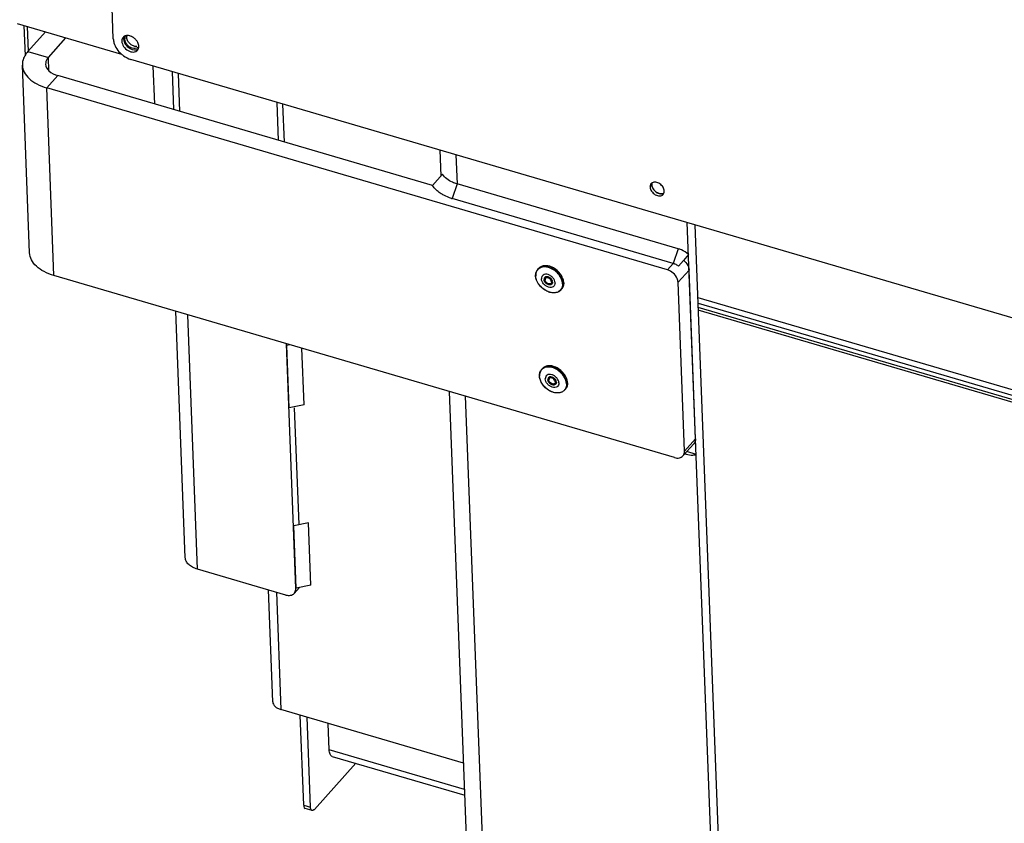
# Model space of a CAD drawing. Units: millimetres. Extents: x 0 to 4667, y 0 to 3300.
# Drawn here: x 3007 to 3261, y 467 to 675 of the extents above; entities that cross this region are included whole.
import ezdxf

# ---------------------------------------------------------------- set-up
doc = ezdxf.new("R2010")
doc.units = ezdxf.units.MM
doc.header["$LTSCALE"] = 256.666667
for name, color, linetype in [('BKNG-OPEN-4_0X14-STAAL-ELVTEKEN', 7, 'CONTINUOUS'), ('INCA003-08510060TEKEN', 7, 'CONTINUOUS'), ('INCA031-08500000TEKEN', 7, 'CONTINUOUS'), ('INCA105-08510560TEKEN', 7, 'CONTINUOUS'), ('INCA107-00000000TEKEN', 7, 'CONTINUOUS'), ('INCA130-00000000TEKEN', 7, 'CONTINUOUS'), ('INCA150-08510560TEKEN', 7, 'CONTINUOUS'), ('INCA570-08510560TEKEN', 7, 'CONTINUOUS'), ('INCA573-08500060TEKEN', 7, 'CONTINUOUS'), ('INCAA202-08510560TEKEN', 7, 'CONTINUOUS')]:
    doc.layers.add(name, color=color, linetype=linetype)

msp = doc.modelspace()

# ---------------------------------------------------------------- linework, layer by layer
at = {"layer": 'BKNG-OPEN-4_0X14-STAAL-ELVTEKEN', "color": 5, "linetype": 'Continuous'}
for p, q in [((3140.42, 610.65), (3140.63, 610.88)), ((3142.4, 608.43), (3142.51, 608.56)), ((3143.96, 607.03), (3144.07, 607.15)), ((3146.37, 605.3), (3146.58, 605.53)), ((3141.41, 584.78), (3141.62, 585.01)), ((3143.38, 582.56), (3143.49, 582.68)), ((3144.94, 581.16), (3145.06, 581.28)), ((3147.36, 579.43), (3147.57, 579.66))]:
    msp.add_line(p, q, dxfattribs=at)
for centre, radius, start, end in [((3141.9, 609.32), 1.99, 129.1369, 138.025), ((3141.88, 609.24), 1.97, 127.4476, 135.5968), ((3142.9, 609.09), 3.04, 182.1875, 182.7977), ((3142.83, 609.06), 2.95, 181.5799, 182.1874), ((3141.87, 609.26), 1.95, 135.6206, 136.0697), ((3142.7, 608.16), 0.513, 135.9528, 138.044), ((3142.88, 608.23), 0.593, 150.1668, 153.7481), ((3142.87, 608.23), 0.584, 148.844, 150.1592), ((3142.74, 608.1), 0.579, 116.1084, 118.5356), ((3143.06, 608.06), 0.897, 182.2166, 186.3374), ((3143.08, 608), 0.836, 182.2105, 186.0408), ((3142.91, 608.01), 0.673, 167.6909, 168.6), ((3143.48, 607.36), 0.48, 326.0397, 330.163), ((3143.69, 607.51), 0.629, 294.3422, 299.6155), ((3143.61, 607.34), 0.569, 311.9757, 318.0497), ((3143.7, 607.5), 0.609, 299.6329, 302.1034), ((3143.71, 607.48), 0.591, 302.0863, 308.9231), ((3143.58, 607.27), 0.636, 325.5677, 332.5476), ((3143.1, 607.34), 1.08, 12.5005, 16.4848), ((3143.2, 607.36), 0.981, 6.485, 12.5384), ((3143.3, 607.37), 0.875, 2.2224, 6.4531), ((3143.26, 607.32), 0.967, 2.205, 5.4412), ((3144.82, 606.61), 1.97, 319.7973, 328.3793), ((3144.89, 606.63), 1.99, 318.0675, 327.0287), ((3144.87, 606.64), 2.02, 327.0229, 328.3707), ((3143.89, 583.22), 3.04, 182.1875, 182.7977), ((3143.82, 583.19), 2.95, 181.5799, 182.1874), ((3142.89, 583.45), 1.99, 129.1369, 138.025), ((3142.85, 583.39), 1.95, 135.6206, 136.0697), ((3142.87, 583.37), 1.97, 127.4476, 135.5968), ((3143.73, 582.23), 0.579, 116.1084, 118.5356), ((3144.05, 582.19), 0.897, 182.2166, 186.3374), ((3144.06, 582.13), 0.836, 182.2105, 186.0408), ((3143.9, 582.14), 0.673, 167.6909, 168.6), ((3143.69, 582.28), 0.513, 135.9528, 138.044), ((3143.86, 582.36), 0.593, 150.1668, 153.7481), ((3143.86, 582.36), 0.584, 148.844, 150.1592), ((3144.47, 581.49), 0.48, 326.0397, 330.163), ((3144.67, 581.64), 0.629, 294.3422, 299.6155), ((3144.68, 581.63), 0.609, 299.6329, 302.1034), ((3144.6, 581.47), 0.569, 311.9757, 318.0497), ((3144.69, 581.61), 0.591, 302.0863, 308.9231), ((3144.57, 581.39), 0.636, 325.5677, 332.5476), ((3144.09, 581.47), 1.08, 12.5005, 16.4848), ((3144.18, 581.49), 0.981, 6.485, 12.5384), ((3144.29, 581.5), 0.875, 2.2224, 6.4531), ((3144.25, 581.45), 0.967, 2.205, 5.4412), ((3145.81, 580.73), 1.97, 319.7973, 328.3793), ((3145.88, 580.76), 1.99, 318.0675, 327.0287), ((3145.86, 580.77), 2.02, 327.0229, 328.3707)]:
    msp.add_arc(centre, radius, start, end, dxfattribs=at)
for points, knots in [([(3143.74, 611.36), (3143.44, 611.46), (3142.86, 611.61), (3141.98, 611.61), (3141.21, 611.38), (3140.79, 611.06), (3140.63, 610.88)], [0, 0, 0, 0, 0.282559, 0.541357, 0.777678, 1, 1, 1, 1]), ([(3146.91, 606.94), (3146.88, 607.66), (3146.3, 609.15), (3144.89, 610.5), (3143.49, 611.19), (3142.43, 611.41), (3141.44, 611.33), (3140.87, 611.05), (3140.64, 610.86)], [0, 0, 0, 0, 0.249035, 0.52621, 0.66114, 0.785838, 0.89805, 1, 1, 1, 1]), ([(3143.46, 611.04), (3142.97, 611.22), (3142, 611.39), (3141.03, 611.08), (3140.68, 610.81)], [0, 0, 0, 0, 0.538994, 1, 1, 1, 1]), ([(3146.44, 608.36), (3146.3, 608.67), (3145.58, 609.82), (3144.42, 610.71), (3143.46, 611.04)], [0, 0, 0, 0, 0.247851, 1, 1, 1, 1]), ([(3146.72, 608.68), (3146.57, 608.98), (3145.85, 610.13), (3144.7, 611.01), (3143.74, 611.36)], [0, 0, 0, 0, 0.247918, 1, 1, 1, 1]), ([(3139.87, 608.98), (3139.85, 609.29), (3139.92, 609.89), (3140.23, 610.43), (3140.42, 610.65)], [0, 0, 0, 0, 0.517327, 1, 1, 1, 1]), ([(3140.46, 610.61), (3140.27, 610.41), (3139.95, 609.88), (3139.87, 609.28), (3139.88, 608.98)], [0, 0, 0, 0, 0.481164, 1, 1, 1, 1]), ([(3146.37, 605.3), (3146.17, 605.07), (3145.63, 604.7), (3144.62, 604.51), (3143.53, 604.66), (3142.43, 605.13), (3141.43, 605.86), (3140.38, 607.05), (3139.9, 608.19), (3139.87, 608.94)], [0, 0, 0, 0, 0.10234, 0.212729, 0.335171, 0.468651, 0.608441, 0.747989, 1, 1, 1, 1]), ([(3140.06, 608.01), (3140.03, 608.09), (3139.94, 608.39), (3139.89, 608.71), (3139.88, 608.94)], [0, 0, 0, 0, 0.259464, 1, 1, 1, 1]), ([(3144.89, 607.16), (3144.87, 607.63), (3144.51, 608.35), (3143.77, 609), (3143.1, 609.32), (3142.43, 609.42), (3141.82, 609.24), (3141.42, 608.78), (3141.36, 608.39), (3141.37, 608.19)], [0, 0, 0, 0, 0.264172, 0.410396, 0.550838, 0.676808, 0.786688, 0.88946, 1, 1, 1, 1]), ([(3144.89, 607.16), (3144.89, 606.97), (3144.83, 606.57), (3144.43, 606.12), (3143.83, 605.94), (3143.15, 606.03), (3142.48, 606.36), (3141.75, 607.01), (3141.39, 607.72), (3141.37, 608.19)], [0, 0, 0, 0, 0.11054, 0.213312, 0.323192, 0.449162, 0.589604, 0.735828, 1, 1, 1, 1]), ([(3142.26, 608.57), (3142.18, 608.51), (3142.05, 608.33), (3142.03, 608.11), (3142.03, 608)], [0, 0, 0, 0, 0.480724, 1, 1, 1, 1]), ([(3142.32, 608.5), (3142.29, 608.47), (3142.19, 608.33), (3142.16, 608.15), (3142.16, 608.03)], [0, 0, 0, 0, 0.240045, 1, 1, 1, 1]), ([(3144.22, 607.41), (3144.2, 607.63), (3144.01, 608.08), (3143.48, 608.56), (3142.85, 608.8), (3142.4, 608.69), (3142.26, 608.57)], [0, 0, 0, 0, 0.253791, 0.532454, 0.789505, 1, 1, 1, 1]), ([(3142.46, 608.35), (3142.4, 608.3), (3142.31, 608.16), (3142.29, 608), (3142.29, 607.92)], [0, 0, 0, 0, 0.480592, 1, 1, 1, 1]), ([(3144.1, 607.46), (3144.09, 607.66), (3143.92, 608.06), (3143.53, 608.43), (3143.14, 608.59), (3142.85, 608.64), (3142.59, 608.59), (3142.45, 608.49), (3142.4, 608.43)], [0, 0, 0, 0, 0.252223, 0.532011, 0.666505, 0.789348, 0.89915, 1, 1, 1, 1]), ([(3143.96, 607.43), (3143.96, 607.61), (3143.81, 607.96), (3143.41, 608.34), (3142.91, 608.53), (3142.56, 608.44), (3142.46, 608.35)], [0, 0, 0, 0, 0.251571, 0.531295, 0.78969, 1, 1, 1, 1]), ([(3142.49, 608.62), (3142.77, 608.76), (3143.37, 608.61), (3143.89, 608.16), (3144.08, 607.82), (3144.13, 607.64)], [0, 0, 0, 0, 0.456128, 0.736432, 1, 1, 1, 1]), ([(3146.82, 606.91), (3146.82, 607.03), (3146.77, 607.53), (3146.61, 608.02), (3146.44, 608.36)], [0, 0, 0, 0, 0.236896, 1, 1, 1, 1]), ([(3147.12, 607.18), (3147.12, 607.3), (3147.06, 607.82), (3146.89, 608.32), (3146.72, 608.68)], [0, 0, 0, 0, 0.236701, 1, 1, 1, 1]), ([(3144.56, 604.58), (3144.1, 604.57), (3143.12, 604.78), (3141.8, 605.53), (3140.7, 606.63), (3140.21, 607.54), (3140.06, 608.01)], [0, 0, 0, 0, 0.232569, 0.489209, 0.751878, 1, 1, 1, 1]), ([(3144.11, 606.91), (3144.05, 606.83), (3143.9, 606.69), (3143.59, 606.6), (3143.23, 606.63), (3142.75, 606.82), (3142.25, 607.25), (3142.04, 607.76), (3142.03, 608)], [0, 0, 0, 0, 0.100612, 0.208532, 0.329648, 0.463534, 0.745206, 1, 1, 1, 1]), ([(3143.99, 606.92), (3143.86, 606.81), (3143.46, 606.69), (3142.87, 606.9), (3142.38, 607.34), (3142.19, 607.76), (3142.17, 607.96)], [0, 0, 0, 0, 0.209278, 0.465271, 0.744513, 1, 1, 1, 1]), ([(3143.96, 607.03), (3143.9, 606.97), (3143.76, 606.87), (3143.4, 606.79), (3142.9, 606.93), (3142.44, 607.33), (3142.27, 607.72), (3142.24, 607.92)], [0, 0, 0, 0, 0.107026, 0.219813, 0.471321, 0.745308, 1, 1, 1, 1]), ([(3143.88, 607.09), (3143.83, 607.03), (3143.72, 606.93), (3143.48, 606.86), (3143.21, 606.88), (3142.84, 607.02), (3142.46, 607.35), (3142.3, 607.74), (3142.29, 607.92)], [0, 0, 0, 0, 0.10062, 0.208421, 0.329419, 0.463255, 0.745041, 1, 1, 1, 1]), ([(3143.96, 607.43), (3143.96, 607.4), (3143.96, 607.3), (3143.93, 607.19), (3143.89, 607.12)], [0, 0, 0, 0, 0.264566, 1, 1, 1, 1]), ([(3144.1, 607.46), (3144.1, 607.42), (3144.1, 607.27), (3144.03, 607.11), (3143.96, 607.03)], [0, 0, 0, 0, 0.268491, 1, 1, 1, 1]), ([(3144.23, 607.36), (3144.23, 607.32), (3144.23, 607.19), (3144.19, 607.06), (3144.15, 606.97)], [0, 0, 0, 0, 0.263718, 1, 1, 1, 1]), ([(3146.82, 606.91), (3146.83, 606.67), (3146.79, 606.2), (3146.62, 605.76), (3146.5, 605.57)], [0, 0, 0, 0, 0.51745, 1, 1, 1, 1]), ([(3147.12, 607.18), (3147.13, 606.87), (3147.07, 606.27), (3146.77, 605.74), (3146.58, 605.53)], [0, 0, 0, 0, 0.519236, 1, 1, 1, 1]), ([(3146.91, 606.94), (3146.92, 606.7), (3146.88, 606.22), (3146.7, 605.78), (3146.58, 605.59)], [0, 0, 0, 0, 0.51745, 1, 1, 1, 1]), ([(3146.33, 605.33), (3146.12, 605.09), (3145.57, 604.7), (3144.9, 604.58), (3144.56, 604.58)], [0, 0, 0, 0, 0.477711, 1, 1, 1, 1]), ([(3144.73, 585.49), (3144.43, 585.59), (3143.84, 585.74), (3142.97, 585.74), (3142.2, 585.51), (3141.78, 585.19), (3141.62, 585.01)], [0, 0, 0, 0, 0.282559, 0.541357, 0.777678, 1, 1, 1, 1]), ([(3147.9, 581.07), (3147.87, 581.79), (3147.29, 583.28), (3145.88, 584.63), (3144.48, 585.32), (3143.42, 585.54), (3142.43, 585.46), (3141.86, 585.18), (3141.63, 584.99)], [0, 0, 0, 0, 0.249035, 0.52621, 0.66114, 0.785838, 0.89805, 1, 1, 1, 1]), ([(3144.45, 585.17), (3143.96, 585.34), (3142.99, 585.52), (3142.02, 585.21), (3141.67, 584.94)], [0, 0, 0, 0, 0.538994, 1, 1, 1, 1]), ([(3147.71, 582.81), (3147.56, 583.11), (3146.84, 584.26), (3145.68, 585.14), (3144.73, 585.49)], [0, 0, 0, 0, 0.247918, 1, 1, 1, 1]), ([(3140.85, 583.1), (3140.84, 583.41), (3140.91, 584.02), (3141.22, 584.56), (3141.41, 584.78)], [0, 0, 0, 0, 0.517327, 1, 1, 1, 1]), ([(3141.45, 584.74), (3141.25, 584.54), (3140.94, 584.01), (3140.86, 583.41), (3140.87, 583.1)], [0, 0, 0, 0, 0.481164, 1, 1, 1, 1]), ([(3147.36, 579.43), (3147.15, 579.2), (3146.61, 578.83), (3145.61, 578.64), (3144.52, 578.79), (3143.42, 579.25), (3142.42, 579.99), (3141.37, 581.18), (3140.89, 582.32), (3140.86, 583.07)], [0, 0, 0, 0, 0.10234, 0.212729, 0.335171, 0.468651, 0.608441, 0.747989, 1, 1, 1, 1]), ([(3141.05, 582.14), (3141.02, 582.22), (3140.93, 582.52), (3140.88, 582.84), (3140.87, 583.07)], [0, 0, 0, 0, 0.259464, 1, 1, 1, 1]), ([(3145.87, 581.29), (3145.86, 581.76), (3145.5, 582.48), (3144.76, 583.12), (3144.09, 583.45), (3143.41, 583.55), (3142.81, 583.37), (3142.41, 582.91), (3142.35, 582.52), (3142.36, 582.32)], [0, 0, 0, 0, 0.264172, 0.410396, 0.550838, 0.676808, 0.786688, 0.88946, 1, 1, 1, 1]), ([(3145.21, 581.54), (3145.19, 581.76), (3144.99, 582.21), (3144.47, 582.69), (3143.83, 582.93), (3143.39, 582.82), (3143.25, 582.7)], [0, 0, 0, 0, 0.253791, 0.532454, 0.789505, 1, 1, 1, 1]), ([(3145.09, 581.59), (3145.08, 581.79), (3144.91, 582.19), (3144.52, 582.55), (3144.13, 582.72), (3143.84, 582.77), (3143.58, 582.72), (3143.44, 582.62), (3143.38, 582.56)], [0, 0, 0, 0, 0.252223, 0.532011, 0.666505, 0.789348, 0.89915, 1, 1, 1, 1]), ([(3143.47, 582.75), (3143.76, 582.89), (3144.36, 582.74), (3144.87, 582.29), (3145.07, 581.95), (3145.12, 581.77)], [0, 0, 0, 0, 0.456128, 0.736432, 1, 1, 1, 1]), ([(3147.43, 582.49), (3147.28, 582.8), (3146.57, 583.95), (3145.41, 584.83), (3144.45, 585.17)], [0, 0, 0, 0, 0.247851, 1, 1, 1, 1]), ([(3148.11, 581.3), (3148.1, 581.43), (3148.05, 581.95), (3147.88, 582.45), (3147.71, 582.81)], [0, 0, 0, 0, 0.236701, 1, 1, 1, 1]), ([(3145.55, 578.71), (3145.08, 578.7), (3144.1, 578.9), (3142.78, 579.65), (3141.69, 580.75), (3141.2, 581.67), (3141.05, 582.14)], [0, 0, 0, 0, 0.232569, 0.489209, 0.751878, 1, 1, 1, 1]), ([(3145.87, 581.29), (3145.88, 581.09), (3145.82, 580.7), (3145.42, 580.24), (3144.82, 580.07), (3144.14, 580.16), (3143.47, 580.49), (3142.73, 581.14), (3142.38, 581.85), (3142.36, 582.32)], [0, 0, 0, 0, 0.11054, 0.213312, 0.323192, 0.449162, 0.589604, 0.735828, 1, 1, 1, 1]), ([(3143.25, 582.7), (3143.17, 582.64), (3143.04, 582.46), (3143.01, 582.24), (3143.02, 582.13)], [0, 0, 0, 0, 0.480724, 1, 1, 1, 1]), ([(3145.1, 581.03), (3145.04, 580.95), (3144.89, 580.82), (3144.57, 580.73), (3144.22, 580.76), (3143.74, 580.95), (3143.24, 581.38), (3143.03, 581.88), (3143.02, 582.13)], [0, 0, 0, 0, 0.100612, 0.208532, 0.329648, 0.463534, 0.745206, 1, 1, 1, 1]), ([(3143.31, 582.63), (3143.28, 582.6), (3143.18, 582.46), (3143.15, 582.28), (3143.15, 582.16)], [0, 0, 0, 0, 0.240045, 1, 1, 1, 1]), ([(3144.98, 581.05), (3144.85, 580.93), (3144.45, 580.82), (3143.86, 581.03), (3143.37, 581.47), (3143.18, 581.89), (3143.16, 582.09)], [0, 0, 0, 0, 0.209278, 0.465271, 0.744513, 1, 1, 1, 1]), ([(3144.94, 581.16), (3144.89, 581.1), (3144.75, 581), (3144.39, 580.92), (3143.89, 581.06), (3143.43, 581.46), (3143.25, 581.85), (3143.23, 582.04)], [0, 0, 0, 0, 0.107026, 0.219813, 0.471321, 0.745308, 1, 1, 1, 1]), ([(3143.45, 582.48), (3143.39, 582.43), (3143.3, 582.29), (3143.28, 582.13), (3143.28, 582.05)], [0, 0, 0, 0, 0.480592, 1, 1, 1, 1]), ([(3144.86, 581.22), (3144.82, 581.16), (3144.7, 581.06), (3144.47, 580.99), (3144.2, 581.01), (3143.83, 581.15), (3143.45, 581.48), (3143.29, 581.87), (3143.28, 582.05)], [0, 0, 0, 0, 0.10062, 0.208421, 0.329419, 0.463255, 0.745041, 1, 1, 1, 1]), ([(3144.95, 581.56), (3144.94, 581.73), (3144.8, 582.09), (3144.4, 582.47), (3143.9, 582.66), (3143.55, 582.57), (3143.45, 582.48)], [0, 0, 0, 0, 0.251571, 0.531295, 0.78969, 1, 1, 1, 1]), ([(3144.95, 581.56), (3144.95, 581.53), (3144.95, 581.43), (3144.92, 581.32), (3144.88, 581.25)], [0, 0, 0, 0, 0.264566, 1, 1, 1, 1]), ([(3145.09, 581.59), (3145.09, 581.55), (3145.08, 581.39), (3145.02, 581.24), (3144.94, 581.16)], [0, 0, 0, 0, 0.268491, 1, 1, 1, 1]), ([(3145.22, 581.48), (3145.22, 581.45), (3145.21, 581.32), (3145.18, 581.19), (3145.14, 581.1)], [0, 0, 0, 0, 0.263718, 1, 1, 1, 1]), ([(3147.81, 581.04), (3147.81, 581.16), (3147.76, 581.66), (3147.59, 582.15), (3147.43, 582.49)], [0, 0, 0, 0, 0.236896, 1, 1, 1, 1]), ([(3147.81, 581.04), (3147.82, 580.8), (3147.78, 580.33), (3147.6, 579.89), (3147.49, 579.7)], [0, 0, 0, 0, 0.51745, 1, 1, 1, 1]), ([(3148.11, 581.3), (3148.12, 581), (3148.05, 580.4), (3147.76, 579.87), (3147.57, 579.66)], [0, 0, 0, 0, 0.519236, 1, 1, 1, 1]), ([(3147.9, 581.07), (3147.91, 580.83), (3147.87, 580.35), (3147.69, 579.91), (3147.57, 579.72)], [0, 0, 0, 0, 0.51745, 1, 1, 1, 1]), ([(3147.31, 579.46), (3147.11, 579.22), (3146.56, 578.83), (3145.89, 578.71), (3145.55, 578.71)], [0, 0, 0, 0, 0.477711, 1, 1, 1, 1])]:
    msp.add_open_spline(points, degree=3, knots=knots, dxfattribs=at)
for points in [[(3142.26, 608.16), (3142.28, 608.26), (3142.33, 608.36), (3142.4, 608.43)], [(3142.29, 608.35), (3142.28, 608.31), (3142.28, 608.27), (3142.28, 608.23)], [(3142.34, 608.49), (3142.32, 608.45), (3142.3, 608.4), (3142.29, 608.35)], [(3142.33, 608.51), (3142.37, 608.55), (3142.42, 608.59), (3142.46, 608.61)], [(3142.67, 608.68), (3142.61, 608.65), (3142.55, 608.61), (3142.51, 608.56)], [(3142.24, 607.97), (3142.24, 608.03), (3142.24, 608.09), (3142.25, 608.15)], [(3143.94, 606.94), (3143.88, 606.91), (3143.82, 606.9), (3143.75, 606.89)], [(3144.12, 607.09), (3144.09, 607.04), (3144.07, 607), (3144.03, 606.96)], [(3144.18, 607.34), (3144.15, 607.27), (3144.12, 607.21), (3144.07, 607.15)], [(3144.16, 607.24), (3144.15, 607.19), (3144.14, 607.14), (3144.12, 607.09)], [(3144.17, 607.4), (3144.18, 607.35), (3144.17, 607.29), (3144.16, 607.24)], [(3143.66, 582.81), (3143.6, 582.78), (3143.54, 582.74), (3143.49, 582.68)], [(3143.23, 582.1), (3143.23, 582.16), (3143.23, 582.22), (3143.24, 582.28)], [(3143.24, 582.29), (3143.27, 582.39), (3143.31, 582.48), (3143.38, 582.56)], [(3143.28, 582.48), (3143.27, 582.44), (3143.27, 582.4), (3143.26, 582.36)], [(3143.33, 582.62), (3143.31, 582.58), (3143.29, 582.53), (3143.28, 582.48)], [(3143.32, 582.64), (3143.36, 582.68), (3143.4, 582.71), (3143.45, 582.74)], [(3144.93, 581.07), (3144.87, 581.04), (3144.8, 581.02), (3144.74, 581.02)], [(3145.1, 581.22), (3145.08, 581.17), (3145.05, 581.13), (3145.02, 581.09)], [(3145.16, 581.47), (3145.14, 581.4), (3145.1, 581.33), (3145.06, 581.28)], [(3145.15, 581.37), (3145.14, 581.32), (3145.13, 581.26), (3145.1, 581.22)], [(3145.16, 581.53), (3145.16, 581.48), (3145.16, 581.42), (3145.15, 581.37)]]:
    msp.add_open_spline(points, degree=3, dxfattribs=at)
at = {"layer": 'INCA003-08510060TEKEN', "color": 5, "linetype": 'Continuous'}
for p, q in [((3181.78, 603.4), (3421.31, 533.16)), ((3181.83, 601.91), (3421.36, 531.66)), ((3421.41, 530.57), (3181.88, 600.82)), ((3421.43, 529.82), (3181.91, 600.07))]:
    msp.add_line(p, q, dxfattribs=at)
at = {"layer": 'INCA031-08500000TEKEN', "color": 5, "linetype": 'Continuous'}
for p, q in [((3115.45, 634.8), (3115.19, 641.47)), ((3119.28, 640.27), (3119.56, 632.72)), ((3189.1, 359.85), (3179.06, 622.74)), ((3190.04, 387.12), (3181.06, 622.15)), ((3125.13, 381.31), (3117.57, 579.07)), ((3121.66, 577.87), (3129.32, 377.38))]:
    msp.add_line(p, q, dxfattribs=at)
for points in [[(3169.9, 632.48), (3169.9, 632.68), (3169.93, 632.89), (3170.01, 633.07)], [(3170.12, 631.69), (3170, 631.94), (3169.91, 632.21), (3169.9, 632.48)], [(3170.66, 630.94), (3170.44, 631.16), (3170.25, 631.41), (3170.12, 631.69)], [(3171.43, 630.4), (3171.15, 630.53), (3170.89, 630.72), (3170.66, 630.94)], [(3172.25, 630.17), (3171.96, 630.19), (3171.68, 630.27), (3171.43, 630.4)], [(3172.82, 630.23), (3172.64, 630.17), (3172.44, 630.15), (3172.25, 630.17)]]:
    msp.add_open_spline(points, degree=3, dxfattribs=at)
msp.add_open_spline([(3172.98, 630.29), (3172.96, 630.28), (3172.9, 630.26), (3172.85, 630.24), (3172.82, 630.23)], degree=3, knots=[0, 0, 0, 0, 0.495815, 1, 1, 1, 1], dxfattribs=at)
at = {"layer": 'INCA105-08510560TEKEN', "color": 5, "linetype": 'Continuous'}
for p, q in [((3071.93, 498.84), (3070.82, 527.79)), ((3072.87, 527.19), (3074.02, 496.88)), ((3121.24, 483.03), (3074.02, 496.88)), ((3079.92, 472.14), (3079.03, 495.41)), ((3081.68, 471.62), (3080.79, 494.89)), ((3093.4, 482.97), (3082.69, 471.06)), ((3079.92, 472.14), (3081.68, 471.62)), ((3082.07, 470.76), (3080.31, 471.28))]:
    msp.add_line(p, q, dxfattribs=at)
for points, knots in [([(3071.93, 498.84), (3071.94, 498.63), (3072.06, 498.19), (3072.52, 497.63), (3073.19, 497.17), (3073.73, 496.96), (3074.02, 496.88)], [0, 0, 0, 0, 0.205774, 0.434891, 0.699563, 1, 1, 1, 1]), ([(3079.92, 472.14), (3079.93, 472.03), (3079.95, 471.72), (3080.1, 471.34), (3080.31, 471.28)], [0, 0, 0, 0, 0.338079, 1, 1, 1, 1]), ([(3082.07, 470.76), (3082.01, 470.78), (3081.86, 470.88), (3081.72, 471.19), (3081.69, 471.46), (3081.68, 471.62)], [0, 0, 0, 0, 0.181351, 0.527436, 1, 1, 1, 1]), ([(3082.69, 471.06), (3082.64, 471.01), (3082.48, 470.84), (3082.22, 470.71), (3082.07, 470.76)], [0, 0, 0, 0, 0.323195, 1, 1, 1, 1])]:
    msp.add_open_spline(points, degree=3, knots=knots, dxfattribs=at)
at = {"layer": 'INCA107-00000000TEKEN', "color": 5, "linetype": 'Continuous'}
for p, q in [((3047.94, 651.46), (3047.57, 661.3)), ((3073.44, 643.99), (3073.06, 653.82)), ((3074.94, 643.55), (3074.57, 653.38)), ((3049.32, 536.12), (3046.89, 599.8)), ((3052.46, 533.17), (3049.95, 598.9)), ((3077.86, 528.12), (3075.45, 591.42)), ((3078.72, 544.66), (3077.57, 574.89)), ((3075.32, 526.47), (3052.46, 533.17)), ((3078.8, 528.38), (3077.46, 526.89)), ((3077.95, 528.21), (3077.86, 528.12))]:
    msp.add_line(p, q, dxfattribs=at)
for points, knots in [([(3052.46, 533.17), (3052.02, 533.3), (3051.21, 533.61), (3050.2, 534.3), (3049.52, 535.14), (3049.33, 535.8), (3049.32, 536.12)], [0, 0, 0, 0, 0.300448, 0.565109, 0.794225, 1, 1, 1, 1]), ([(3075.32, 526.47), (3075.71, 526.35), (3076.49, 526.26), (3077.22, 526.63), (3077.46, 526.89)], [0, 0, 0, 0, 0.539574, 1, 1, 1, 1]), ([(3077.46, 526.89), (3077.53, 526.97), (3077.79, 527.32), (3077.88, 527.79), (3077.86, 528.12)], [0, 0, 0, 0, 0.240011, 1, 1, 1, 1])]:
    msp.add_open_spline(points, degree=3, knots=knots, dxfattribs=at)
at = {"layer": 'INCA130-00000000TEKEN', "color": 5, "linetype": 'Continuous'}
for p, q in [((3008.66, 667), (3013.2, 672.05)), ((3013.93, 665.45), (3018.47, 670.5)), ((3008.66, 667), (3013.93, 665.45)), ((3014.07, 661.97), (3013.93, 665.45)), ((3009.07, 614.94), (3007.22, 663.44)), ((3013.5, 657.55), (3016.36, 660.73)), ((3113.24, 632.32), (3016.36, 660.73)), ((3015.35, 609.05), (3013.5, 657.55)), ((3173.94, 610.5), (3013.5, 657.55)), ((3175.45, 612.18), (3173.94, 610.5)), ((3175.79, 561.99), (3015.35, 609.05)), ((3179.52, 610.48), (3176.67, 607.3)), ((3181.19, 566.82), (3179.52, 610.48)), ((3178.34, 563.64), (3176.67, 607.3)), ((3180.79, 565.59), (3177.93, 562.41)), ((3181.19, 566.82), (3178.34, 563.64))]:
    msp.add_line(p, q, dxfattribs=at)
msp.add_arc((3175.45, 609.65), 4.25, 46.7758, 51.4903, dxfattribs=at)
for points in [[(3008.66, 667), (3008.34, 666.64), (3008.05, 666.24), (3007.81, 665.82)], [(3178.37, 612.75), (3178.8, 612.34), (3179.17, 611.83), (3179.37, 611.26)], [(3179.37, 611.26), (3179.46, 611.01), (3179.51, 610.74), (3179.52, 610.48)]]:
    msp.add_open_spline(points, degree=3, dxfattribs=at)
for points, knots in [([(3007.81, 665.82), (3007.71, 665.63), (3007.35, 664.89), (3007.19, 664.05), (3007.22, 663.44)], [0, 0, 0, 0, 0.262118, 1, 1, 1, 1]), ([(3013.93, 665.45), (3013.82, 665.32), (3013.42, 664.81), (3013.2, 664.14), (3013.21, 663.67)], [0, 0, 0, 0, 0.274212, 1, 1, 1, 1]), ([(3007.22, 663.44), (3007.24, 662.82), (3007.61, 661.5), (3008.98, 659.81), (3011.01, 658.44), (3012.62, 657.81), (3013.5, 657.55)], [0, 0, 0, 0, 0.205773, 0.43489, 0.69956, 1, 1, 1, 1]), ([(3013.21, 663.67), (3013.24, 663.02), (3014.11, 661.58), (3015.53, 660.97), (3016.36, 660.73)], [0, 0, 0, 0, 0.431704, 1, 1, 1, 1]), ([(3015.35, 609.05), (3014.48, 609.3), (3012.86, 609.93), (3010.83, 611.3), (3009.47, 612.99), (3009.09, 614.31), (3009.07, 614.94)], [0, 0, 0, 0, 0.30044, 0.56511, 0.794227, 1, 1, 1, 1]), ([(3176.67, 607.3), (3176.66, 607.64), (3176.29, 609.07), (3175.01, 610.19), (3173.94, 610.5)], [0, 0, 0, 0, 0.233434, 1, 1, 1, 1]), ([(3181.19, 566.82), (3181.2, 566.7), (3181.18, 566.26), (3181, 565.83), (3180.79, 565.59)], [0, 0, 0, 0, 0.268188, 1, 1, 1, 1]), ([(3175.79, 561.99), (3176.18, 561.88), (3176.97, 561.79), (3177.7, 562.15), (3177.93, 562.41)], [0, 0, 0, 0, 0.539626, 1, 1, 1, 1]), ([(3177.93, 562.41), (3178.15, 562.65), (3178.33, 563.09), (3178.34, 563.53), (3178.34, 563.64)], [0, 0, 0, 0, 0.731812, 1, 1, 1, 1])]:
    msp.add_open_spline(points, degree=3, knots=knots, dxfattribs=at)
at = {"layer": 'INCA150-08510560TEKEN', "color": 5, "linetype": 'Continuous'}
for p, q in [((3086.5, 486.48), (3086.24, 493.29)), ((3121.5, 476.22), (3086.5, 486.48)), ((3087.28, 484.76), (3121.56, 474.71))]:
    msp.add_line(p, q, dxfattribs=at)
msp.add_open_spline([(3087.28, 484.76), (3087.17, 484.8), (3086.93, 484.95), (3086.7, 485.34), (3086.55, 485.87), (3086.51, 486.27), (3086.5, 486.48)], degree=3, knots=[0, 0, 0, 0, 0.180897, 0.398837, 0.67136, 1, 1, 1, 1], dxfattribs=at)
at = {"layer": 'INCA570-08510560TEKEN', "color": 5, "linetype": 'Continuous'}
for p, q in [((3030.71, 670.24), (3008.82, 1243.45)), ((4063.83, 363.26), (3035.26, 664.91)), ((3169.43, 631.96), (3169.9, 632.48))]:
    msp.add_line(p, q, dxfattribs=at)
for centre, radius, start, end in [((3033.94, 667.66), 3.5, 38.9587, 45.0524), ((3036.45, 668.73), 1.36, 294.3265, 301.5693), ((3035.4, 668.23), 1.91, 2.1914, 3.8456)]:
    msp.add_arc(centre, radius, start, end, dxfattribs=at)
for points, knots in [([(3030.71, 670.24), (3030.72, 669.89), (3030.99, 668.39), (3031.93, 667.07), (3032.8, 666.29)], [0, 0, 0, 0, 0.228932, 1, 1, 1, 1]), ([(3033.24, 670.62), (3033.19, 670.56), (3032.97, 670.26), (3032.9, 669.87), (3032.91, 669.6)], [0, 0, 0, 0, 0.24005, 1, 1, 1, 1]), ([(3032.91, 669.6), (3032.92, 669.13), (3033.32, 668.16), (3034.27, 667.29), (3035.19, 666.89), (3035.88, 666.79), (3036.5, 666.91), (3036.84, 667.14), (3036.96, 667.28)], [0, 0, 0, 0, 0.252223, 0.532011, 0.666504, 0.789349, 0.89915, 1, 1, 1, 1]), ([(3033.52, 670.85), (3033.5, 670.8), (3033.4, 670.57), (3033.37, 670.31), (3033.38, 670.12)], [0, 0, 0, 0, 0.239946, 1, 1, 1, 1]), ([(3033.38, 670.12), (3033.4, 669.74), (3033.68, 668.94), (3034.7, 667.75), (3036, 667.23), (3036.75, 667.41)], [0, 0, 0, 0, 0.242906, 0.514703, 1, 1, 1, 1]), ([(3034.27, 671.07), (3034.2, 671.07), (3033.94, 671.04), (3033.69, 670.95), (3033.52, 670.85)], [0, 0, 0, 0, 0.263966, 1, 1, 1, 1]), ([(3035.19, 670.92), (3035.11, 670.95), (3034.82, 671.04), (3034.5, 671.08), (3034.27, 671.07)], [0, 0, 0, 0, 0.263382, 1, 1, 1, 1]), ([(3036.41, 670.13), (3036.33, 670.22), (3035.96, 670.54), (3035.53, 670.79), (3035.19, 670.92)], [0, 0, 0, 0, 0.255664, 1, 1, 1, 1]), ([(3037.3, 668.36), (3037.29, 668.49), (3037.2, 669.03), (3036.93, 669.53), (3036.66, 669.85)], [0, 0, 0, 0, 0.232003, 1, 1, 1, 1]), ([(3032.8, 666.29), (3032.99, 666.13), (3033.73, 665.55), (3034.59, 665.11), (3035.26, 664.91)], [0, 0, 0, 0, 0.257799, 1, 1, 1, 1]), ([(3169.71, 632.82), (3169.66, 632.76), (3169.48, 632.51), (3169.42, 632.19), (3169.43, 631.96)], [0, 0, 0, 0, 0.24005, 1, 1, 1, 1]), ([(3169.43, 631.96), (3169.44, 631.56), (3169.78, 630.75), (3170.57, 630.02), (3171.35, 629.69), (3171.93, 629.6), (3172.45, 629.7), (3172.73, 629.89), (3172.84, 630.01)], [0, 0, 0, 0, 0.252225, 0.532015, 0.666508, 0.789351, 0.899151, 1, 1, 1, 1]), ([(3170, 633.04), (3169.94, 632.91), (3169.9, 632.72), (3169.9, 632.53), (3169.9, 632.48)], [0, 0, 0, 0, 0.738195, 1, 1, 1, 1]), ([(3169.9, 632.48), (3169.92, 632.13), (3170.12, 631.58), (3170.59, 630.99), (3171.18, 630.48), (3172.01, 630.1), (3172.75, 630.17), (3173.03, 630.32)], [0, 0, 0, 0, 0.245852, 0.382701, 0.521739, 0.78263, 1, 1, 1, 1]), ([(3173.12, 630.87), (3173.11, 631.23), (3172.9, 631.77), (3172.44, 632.37), (3171.85, 632.87), (3171.02, 633.25), (3170.27, 633.19), (3170, 633.04)], [0, 0, 0, 0, 0.245852, 0.382701, 0.521739, 0.78263, 1, 1, 1, 1]), ([(3173.03, 630.32), (3173.08, 630.45), (3173.12, 630.64), (3173.12, 630.82), (3173.12, 630.87)], [0, 0, 0, 0, 0.738195, 1, 1, 1, 1])]:
    msp.add_open_spline(points, degree=3, knots=knots, dxfattribs=at)
for points in [[(3033.52, 670.85), (3033.42, 670.79), (3033.33, 670.71), (3033.24, 670.62)], [(3036.75, 667.41), (3036.84, 667.43), (3036.93, 667.46), (3037.01, 667.5)], [(3036.96, 667.28), (3037.04, 667.37), (3037.11, 667.47), (3037.16, 667.58)], [(3037.16, 667.58), (3037.24, 667.73), (3037.28, 667.9), (3037.3, 668.07)], [(3037.3, 668.07), (3037.3, 668.15), (3037.31, 668.23), (3037.3, 668.31)], [(3170, 633.04), (3169.89, 632.98), (3169.79, 632.91), (3169.71, 632.82)], [(3172.84, 630.01), (3172.92, 630.1), (3172.98, 630.21), (3173.03, 630.32)]]:
    msp.add_open_spline(points, degree=3, dxfattribs=at)
at = {"layer": 'INCA573-08500060TEKEN', "color": 5, "linetype": 'Continuous'}
for p, q in [((3005.84, 674.2), (3032.81, 666.3)), ((3007.6, 673.69), (3007.9, 665.8)), ((3008.47, 673.43), (3008.72, 667))]:
    msp.add_line(p, q, dxfattribs=at)
for centre, radius, start, end in [((3034.79, 670.19), 1.04, 137.933, 150.2594), ((3036.37, 668.77), 1.04, 317.933, 330.2594), ((3036.33, 668.79), 1.08, 330.2653, 335.7409)]:
    msp.add_arc(centre, radius, start, end, dxfattribs=at)
for points in [[(3033.73, 670.02), (3033.72, 670.25), (3033.77, 670.5), (3033.89, 670.7)], [(3033.94, 669.23), (3033.83, 669.48), (3033.74, 669.75), (3033.73, 670.02)], [(3034.21, 670.55), (3034.2, 670.73), (3034.23, 670.92), (3034.29, 671.09)], [(3034.95, 669.02), (3034.74, 669.23), (3034.55, 669.49), (3034.42, 669.76)], [(3034.48, 668.49), (3034.26, 668.71), (3034.08, 668.96), (3033.94, 669.23)], [(3035.23, 667.95), (3034.95, 668.08), (3034.7, 668.27), (3034.48, 668.49)], [(3035.71, 668.47), (3035.43, 668.61), (3035.17, 668.8), (3034.95, 669.02)], [(3036.78, 667.81), (3036.31, 667.6), (3035.7, 667.71), (3035.23, 667.95)], [(3036.53, 668.23), (3036.24, 668.26), (3035.96, 668.35), (3035.71, 668.47)]]:
    msp.add_open_spline(points, degree=3, dxfattribs=at)
for points, knots in [([(3034.02, 670.88), (3034.05, 670.92), (3034.13, 671), (3034.21, 671.06), (3034.26, 671.08)], [0, 0, 0, 0, 0.49734, 1, 1, 1, 1]), ([(3034.27, 670.18), (3034.25, 670.24), (3034.22, 670.36), (3034.21, 670.49), (3034.21, 670.55)], [0, 0, 0, 0, 0.510621, 1, 1, 1, 1]), ([(3034.42, 669.76), (3034.39, 669.83), (3034.33, 669.97), (3034.28, 670.11), (3034.27, 670.18)], [0, 0, 0, 0, 0.508698, 1, 1, 1, 1]), ([(3036.83, 668.23), (3036.78, 668.23), (3036.68, 668.22), (3036.58, 668.23), (3036.53, 668.23)], [0, 0, 0, 0, 0.492286, 1, 1, 1, 1]), ([(3037.14, 668.07), (3037.09, 668.02), (3036.98, 667.92), (3036.85, 667.85), (3036.78, 667.81)], [0, 0, 0, 0, 0.494651, 1, 1, 1, 1])]:
    msp.add_open_spline(points, degree=3, knots=knots, dxfattribs=at)
at = {"layer": 'INCAA202-08510560TEKEN', "color": 7, "linetype": 'Continuous'}
for p, q in [((3041.42, 653.38), (3041.05, 663.21)), ((3046.36, 651.93), (3045.98, 661.76)), ((3115.82, 635.22), (3113.24, 632.31)), ((3176.71, 615.96), (3119.56, 632.72)), ((3175.45, 612.18), (3118.31, 628.94)), ((3179.37, 614.51), (3178.09, 612.96)), ((3178.09, 612.96), (3176.82, 611.44)), ((3076.34, 591.16), (3075.55, 591)), ((3076.17, 574.83), (3075.55, 591)), ((3080, 575.6), (3079.44, 590.25)), ((3080, 575.6), (3076.17, 574.83)), ((3178.45, 562.96), (3178.73, 562.88)), ((3181.34, 562.78), (3178.94, 563.53)), ((3081.16, 545.15), (3077.33, 544.38)), ((3081.78, 528.98), (3081.16, 545.15)), ((3077.95, 528.21), (3077.33, 544.38)), ((3081.78, 528.98), (3077.95, 528.21))]:
    msp.add_line(p, q, dxfattribs=at)
at = {"layer": 'INCAA202-08510560TEKEN', "color": 6, "linetype": 'Continuous'}
for p, q in [((3119.56, 632.72), (3118.31, 628.94)), ((3176.71, 615.96), (3175.45, 612.18)), ((3178.73, 562.88), (3178.48, 563.02))]:
    msp.add_line(p, q, dxfattribs=at)
at = {"layer": 'INCAA202-08510560TEKEN', "color": 7, "linetype": 'Continuous'}
msp.add_arc((3122.21, 642.26), 13.89, 252.7286, 253.6564, dxfattribs=at)
for points, knots in [([(3119.57, 632.72), (3119.15, 632.84), (3117.73, 633.35), (3116.38, 634.29), (3115.82, 635.22)], [0, 0, 0, 0, 0.287365, 1, 1, 1, 1]), ([(3116.14, 629.79), (3115.82, 629.95), (3114.71, 630.6), (3113.72, 631.51), (3113.24, 632.31)], [0, 0, 0, 0, 0.276846, 1, 1, 1, 1]), ([(3177.54, 615.66), (3177.4, 615.72), (3177.13, 615.83), (3176.85, 615.92), (3176.71, 615.96)], [0, 0, 0, 0, 0.505225, 1, 1, 1, 1]), ([(3175.92, 612), (3175.86, 612.02), (3175.73, 612.05), (3175.59, 612.04), (3175.53, 612.03)], [0, 0, 0, 0, 0.501877, 1, 1, 1, 1]), ([(3180.53, 562.65), (3180.67, 562.66), (3180.94, 562.69), (3181.21, 562.74), (3181.34, 562.78)], [0, 0, 0, 0, 0.5081, 1, 1, 1, 1])]:
    msp.add_open_spline(points, degree=3, knots=knots, dxfattribs=at)
for points in [[(3118.09, 629), (3117.42, 629.21), (3116.77, 629.47), (3116.14, 629.79)], [(3179.37, 614.51), (3178.82, 614.97), (3178.2, 615.37), (3177.54, 615.66)], [(3176.82, 611.44), (3176.55, 611.66), (3176.26, 611.9), (3175.92, 612)], [(3178.74, 562.88), (3179.31, 562.71), (3179.93, 562.62), (3180.53, 562.65)]]:
    msp.add_open_spline(points, degree=3, dxfattribs=at)

doc.saveas('drawing.dxf')
